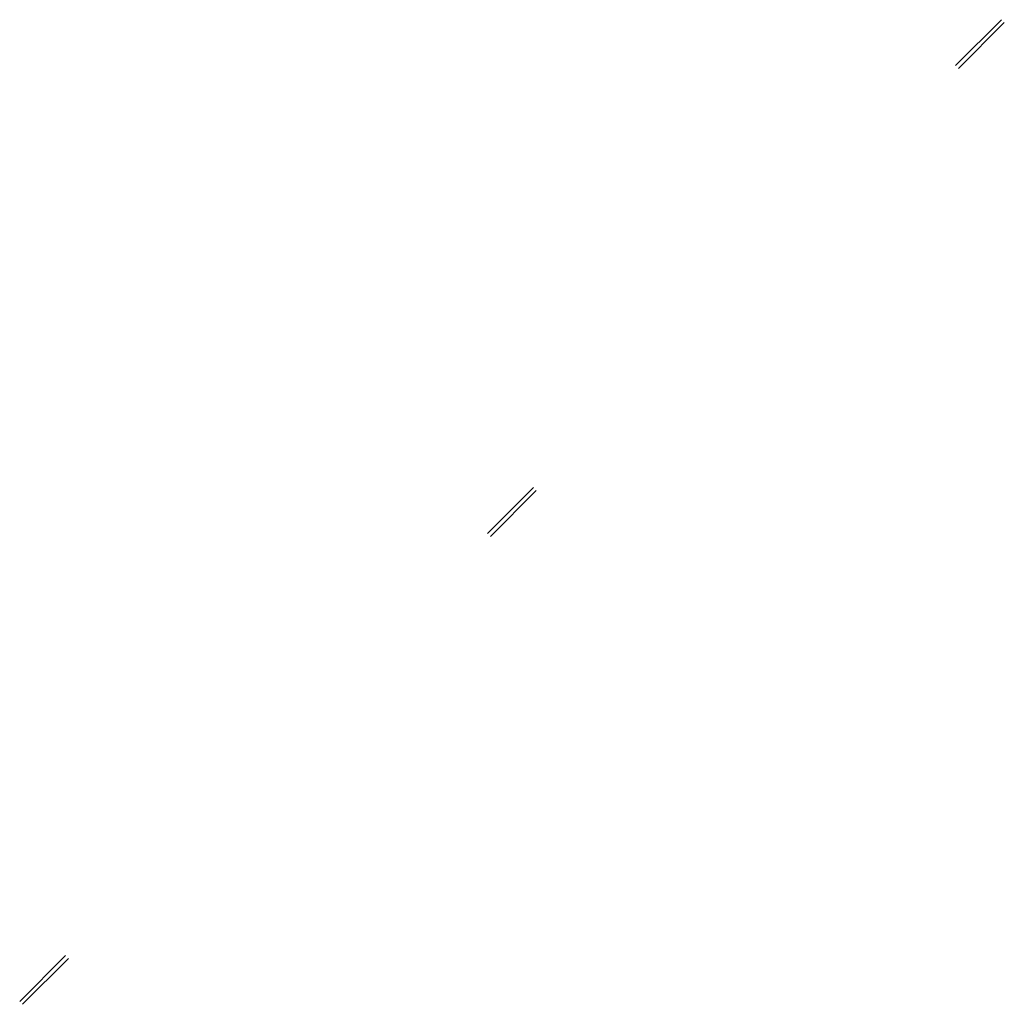
# Model space of a CAD drawing. Units: millimetres. Extents: x -2771 to 2771, y -2771 to 2771.
# Drawn here: x 2756 to 2771, y -2770 to -2755 of the extents above; entities that cross this region are included whole.
import ezdxf

# ---------------------------------------------------------------- set-up
doc = ezdxf.new("R2010")
doc.units = ezdxf.units.MM
doc.header["$MEASUREMENT"] = 0
doc.layers.add('IGES level 0', color=7, linetype='Continuous', true_color=0xb79e7c)

msp = doc.modelspace()

# ---------------------------------------------------------------- linework, layer by layer
at = {"layer": 'IGES level 0'}
for p, q in [((2770.7, -2754.583, 443.59), (2769.993, -2755.29, 443.59)), ((2770.7, -2754.583, 443.59), (2769.993, -2755.29, 443.59)), ((2770.744, -2754.627, 443.594), (2770.037, -2755.334, 443.594)), ((2770.744, -2754.627, 443.594), (2770.037, -2755.334, 443.594)), ((2763.49, -2761.798, 443.59), (2762.783, -2762.505, 443.59)), ((2763.49, -2761.798, 443.59), (2762.783, -2762.505, 443.59)), ((2763.533, -2761.841, 443.595), (2762.827, -2762.549, 443.595)), ((2763.533, -2761.841, 443.595), (2762.827, -2762.549, 443.595)), ((2756.28, -2769.013, 443.59), (2755.573, -2769.72, 443.59)), ((2756.28, -2769.013, 443.59), (2755.573, -2769.72, 443.59)), ((2756.323, -2769.056, 443.595), (2755.616, -2769.763, 443.595)), ((2756.323, -2769.056, 443.595), (2755.616, -2769.763, 443.595))]:
    msp.add_line(p, q, dxfattribs=at)

doc.saveas('drawing.dxf')
